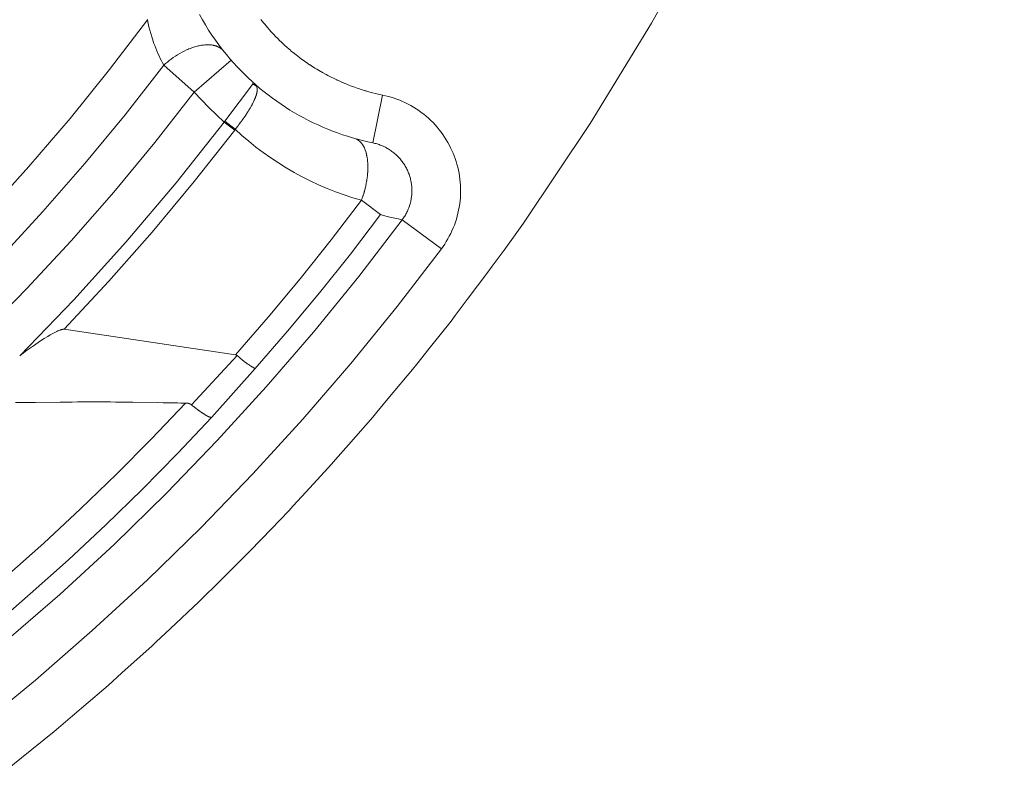
# Model space of a CAD drawing. Units: inches. Extents: x 0.5 to 16.1, y 0.5 to 11.2.
# Drawn here: x 6.6 to 7.4, y 7.2 to 7.8 of the extents above; entities that cross this region are included whole.
import ezdxf

# ---------------------------------------------------------------- set-up
doc = ezdxf.new("R2010")
doc.units = ezdxf.units.IN
doc.header["$MEASUREMENT"] = 0
doc.layers.add('Layer 1', color=7, linetype='Continuous')

msp = doc.modelspace()

# ---------------------------------------------------------------- linework, layer by layer
at = {"layer": 'Layer 1', "color": 7, "lineweight": 9, "true_color": 0xffffff}
for points in [[(7.4078, 8.80791), (7.40603, 8.75679), (7.40306, 8.70587), (7.39889, 8.65522), (7.39353, 8.60488), (7.38701, 8.55487), (7.37935, 8.50526), (7.37056, 8.45605), (7.36067, 8.4073), (7.3497, 8.35905), (7.3377, 8.31131), (7.32466, 8.26413), (7.31063, 8.21754), (7.29564, 8.17156), (7.27973, 8.12622), (7.26289, 8.08154), (7.24519, 8.03754), (7.22666, 7.99426), (7.20731, 7.9517), (7.18719, 7.90988), (7.16632, 7.86883), (7.14477, 7.82856), (7.12252, 7.78906)], [(6.8972, 7.69215), (6.89311, 7.69304), (6.88903, 7.69401), (6.88496, 7.69507), (6.88089, 7.69621), (6.87685, 7.69743), (6.87281, 7.69875), (6.86879, 7.70015), (6.86481, 7.70164), (6.86084, 7.70319), (6.85691, 7.70486), (6.85299, 7.70659), (6.84911, 7.7084), (6.84527, 7.7103), (6.84146, 7.71229), (6.8377, 7.71434), (6.83399, 7.71648), (6.83031, 7.71869), (6.82668, 7.72098), (6.8231, 7.72334), (6.81957, 7.72577), (6.8161, 7.72829), (6.81268, 7.73086), (6.80932, 7.7335), (6.80603, 7.73619), (6.80279, 7.73897), (6.79963, 7.74179), (6.7965, 7.74468), (6.79347, 7.74762), (6.79049, 7.75061), (6.78759, 7.75366), (6.78477, 7.75676), (6.782, 7.7599), (6.77886, 7.76362), (6.77584, 7.76741), (6.77288, 7.77129), (6.77, 7.77523), (6.76722, 7.77925), (6.76454, 7.78334), (6.76195, 7.7875), (6.75946, 7.79171), (6.75707, 7.79598)], [(6.58466, 7.63485), (6.61922, 7.67299), (6.65248, 7.71191), (6.68444, 7.75153), (6.71507, 7.79177)], [(7.12252, 7.78907), (7.07312, 7.70774), (7.01912, 7.62726), (7.0136, 7.61961), (7.00335, 7.6054), (6.99387, 7.59226), (6.99038, 7.58744), (6.97368, 7.5654), (6.96393, 7.55253), (6.96048, 7.54799), (6.94284, 7.52578), (6.93285, 7.51319), (6.92942, 7.5089), (6.91082, 7.4866), (6.9006, 7.47432), (6.8972, 7.47026), (6.87764, 7.4479), (6.8672, 7.43594), (6.86382, 7.43211), (6.8433, 7.40974), (6.83266, 7.39812), (6.82928, 7.39447), (6.8078, 7.37214), (6.79698, 7.3609), (6.79359, 7.35743), (6.77114, 7.33519), (6.76016, 7.32432), (6.75677, 7.321), (6.73335, 7.2989), (6.72224, 7.28843), (6.71881, 7.28525), (6.69445, 7.26336), (6.68321, 7.25326), (6.67974, 7.25021), (6.65443, 7.22858), (6.64312, 7.2189), (6.63959, 7.21594), (6.61335, 7.19462), (6.60198, 7.18537)], [(6.71506, 7.79177), (6.71498, 7.79197)], [(6.72839, 7.75498), (6.72737, 7.75681), (6.72639, 7.75861), (6.72545, 7.76049), (6.7245, 7.76243), (6.72357, 7.76443), (6.72267, 7.7665), (6.7218, 7.76864), (6.72094, 7.77085), (6.7201, 7.77313), (6.71931, 7.77548), (6.71852, 7.77795), (6.71775, 7.78049), (6.71702, 7.78318), (6.71632, 7.78593), (6.71569, 7.78874), (6.71506, 7.79177)], [(6.90516, 7.73079), (6.89581, 7.733), (6.89499, 7.73324), (6.89334, 7.7337), (6.89175, 7.73414), (6.89113, 7.73432), (6.89028, 7.73458), (6.88863, 7.73511), (6.88707, 7.7356), (6.88648, 7.73578), (6.88559, 7.73609), (6.88392, 7.73667), (6.88239, 7.7372), (6.88184, 7.73739), (6.88091, 7.73774), (6.87926, 7.73836), (6.87776, 7.73893), (6.87721, 7.73914), (6.87627, 7.73953), (6.87462, 7.74022), (6.87314, 7.74084), (6.87264, 7.74103), (6.87166, 7.74147), (6.87002, 7.74221), (6.86857, 7.74286), (6.86809, 7.74307), (6.86709, 7.74356), (6.86546, 7.74435), (6.86405, 7.74503), (6.86359, 7.74527), (6.86257, 7.74579), (6.86095, 7.74664), (6.85957, 7.74735), (6.85914, 7.74757), (6.85651, 7.74906), (6.85517, 7.74981), (6.85475, 7.75004), (6.85212, 7.75163), (6.85082, 7.7524), (6.85044, 7.75264), (6.84781, 7.75432), (6.84656, 7.75513), (6.84617, 7.75538), (6.84357, 7.75717), (6.84237, 7.75799), (6.842, 7.75825), (6.83942, 7.76013), (6.83827, 7.76097), (6.83792, 7.76124), (6.83537, 7.76322), (6.83426, 7.76409), (6.83391, 7.76436), (6.83139, 7.76643), (6.83034, 7.76731), (6.83001, 7.7676), (6.82753, 7.76978), (6.82653, 7.77066), (6.8262, 7.77096), (6.82378, 7.77322), (6.82282, 7.77411), (6.82249, 7.77443), (6.82013, 7.77678), (6.81923, 7.77767), (6.81891, 7.778), (6.8166, 7.78042), (6.81576, 7.78132), (6.81544, 7.78167), (6.81319, 7.78418), (6.81239, 7.78507), (6.81207, 7.78545), (6.80991, 7.78803), (6.80916, 7.78892), (6.80885, 7.78929), (6.80676, 7.79195)], [(6.72839, 7.75498), (6.72978, 7.75623), (6.73124, 7.75746), (6.73276, 7.7587), (6.73435, 7.75991), (6.73599, 7.76109), (6.73769, 7.76224), (6.73942, 7.76335), (6.7412, 7.76442), (6.74302, 7.76542), (6.74488, 7.76638), (6.74674, 7.76727), (6.74769, 7.76768), (6.74863, 7.76807), (6.74956, 7.76846), (6.7505, 7.76882), (6.75145, 7.76916), (6.75238, 7.76946), (6.75331, 7.76975), (6.75424, 7.77003), (6.75517, 7.77028), (6.75609, 7.7705), (6.75699, 7.77071), (6.75789, 7.77089), (6.75877, 7.77105), (6.75964, 7.77117), (6.76052, 7.77128), (6.76137, 7.77137), (6.7622, 7.77143), (6.76302, 7.77146), (6.76381, 7.77148), (6.7646, 7.77146), (6.76538, 7.77143), (6.76612, 7.77138), (6.76685, 7.7713), (6.76756, 7.7712), (6.76826, 7.77107), (6.7686, 7.771), (6.76892, 7.77093), (6.76925, 7.77085), (6.76957, 7.77077), (6.76989, 7.77068), (6.7702, 7.77059), (6.7705, 7.77049), (6.77081, 7.77038), (6.7711, 7.77028), (6.77139, 7.77016), (6.77169, 7.77005), (6.77196, 7.76993), (6.77223, 7.7698), (6.77249, 7.76967), (6.77275, 7.76953), (6.77302, 7.76941), (6.77327, 7.76925), (6.77352, 7.76911), (6.77375, 7.76896), (6.77399, 7.76881), (6.77421, 7.76866), (6.77444, 7.76849), (6.77466, 7.76832), (6.77487, 7.76816), (6.77507, 7.76799), (6.77527, 7.76781), (6.77548, 7.76764), (6.77566, 7.76745), (6.77585, 7.76728), (6.77603, 7.76709), (6.7762, 7.76689), (6.77638, 7.76671), (6.77653, 7.76652), (6.7767, 7.76632)], [(6.59547, 7.5986), (6.63062, 7.6366), (6.66451, 7.67536), (6.69711, 7.71484), (6.72839, 7.75498)], [(6.75294, 7.73319), (6.7284, 7.75497)], [(6.75294, 7.73319), (6.7827, 7.75908)], [(6.80071, 7.74051), (6.7777, 7.70968)], [(6.7861, 7.70315), (6.78613, 7.70319), (6.78622, 7.70332), (6.78657, 7.70376), (6.78704, 7.70436), (6.78756, 7.70503), (6.78804, 7.70564), (6.78841, 7.7061), (6.78852, 7.70623), (6.78857, 7.7063), (6.78859, 7.70633), (6.78867, 7.70643), (6.78899, 7.70686), (6.78943, 7.70746), (6.79041, 7.70876), (6.79077, 7.70925), (6.79089, 7.7094), (6.79095, 7.7095), (6.79096, 7.70951), (6.79103, 7.70961), (6.79116, 7.70978), (6.79131, 7.71001), (6.79174, 7.71061), (6.79221, 7.71128), (6.79268, 7.71193), (6.79304, 7.71246), (6.79317, 7.71264), (6.79325, 7.71273), (6.79332, 7.71285), (6.79342, 7.713), (6.79357, 7.71322), (6.79396, 7.7138), (6.79488, 7.71516), (6.79525, 7.71572), (6.79538, 7.71591), (6.79546, 7.71604), (6.79553, 7.71612), (6.79571, 7.71643), (6.79603, 7.71693), (6.7964, 7.71751), (6.79678, 7.71811), (6.7971, 7.71861), (6.79729, 7.71891), (6.79734, 7.71898), (6.79741, 7.71911), (6.79756, 7.71936), (6.79792, 7.71996), (6.79807, 7.72022), (6.79817, 7.72039), (6.7982, 7.72043), (6.79827, 7.72055), (6.79857, 7.7211), (6.79889, 7.72166), (6.799, 7.72186), (6.79903, 7.72191), (6.79909, 7.722), (6.79918, 7.72221), (6.79947, 7.72275), (6.79961, 7.72298), (6.7997, 7.72315), (6.79977, 7.7233), (6.8, 7.72375), (6.80027, 7.72428), (6.80036, 7.72447), (6.80039, 7.72454), (6.80043, 7.72461), (6.80052, 7.7248), (6.80078, 7.72533), (6.801, 7.72579), (6.80107, 7.72594), (6.80114, 7.72611), (6.80127, 7.72637), (6.80152, 7.72691), (6.80161, 7.72714), (6.80166, 7.72723), (6.80167, 7.72726), (6.80172, 7.72739), (6.80203, 7.72809), (6.80207, 7.72821), (6.8022, 7.72848), (6.80235, 7.72887), (6.80246, 7.72912), (6.80249, 7.72919), (6.80256, 7.72937), (6.80261, 7.72955), (6.80264, 7.72961), (6.80268, 7.72975), (6.80277, 7.72994), (6.80282, 7.73008), (6.80284, 7.73014), (6.80296, 7.7305), (6.80302, 7.73069), (6.80313, 7.73104), (6.80316, 7.73109), (6.8032, 7.73126), (6.80325, 7.73146), (6.80328, 7.73155), (6.80331, 7.73165), (6.80335, 7.73185), (6.8034, 7.73201), (6.80342, 7.73207), (6.80349, 7.73243), (6.80353, 7.73262), (6.80361, 7.733), (6.80363, 7.73312), (6.80368, 7.73341), (6.80379, 7.73455), (6.80382, 7.73512), (6.80382, 7.73536), (6.80382, 7.73548), (6.80382, 7.73571), (6.80381, 7.73579), (6.80375, 7.7365), (6.80361, 7.73719), (6.80339, 7.73786), (6.80327, 7.73815), (6.80317, 7.73832), (6.803, 7.73861), (6.80256, 7.73916), (6.80229, 7.73943), (6.80214, 7.73955), (6.80206, 7.73961)], [(6.80344, 7.73774), (6.80326, 7.73791), (6.80308, 7.73806), (6.80288, 7.73823), (6.80269, 7.73837), (6.8025, 7.73852), (6.80229, 7.73865), (6.80209, 7.73878), (6.80187, 7.73891), (6.80166, 7.73902), (6.80144, 7.73913), (6.80122, 7.73923), (6.801, 7.73933), (6.80077, 7.73942), (6.80054, 7.73949), (6.8003, 7.73958), (6.80008, 7.73965)], [(6.75294, 7.73319), (6.72109, 7.69244), (6.6879, 7.65236), (6.6534, 7.61299), (6.6176, 7.5744), (6.58055, 7.53668)], [(6.77715, 7.70898), (6.77079, 7.71471), (6.76463, 7.72066), (6.75867, 7.72684), (6.75293, 7.7332)], [(6.8972, 7.69215), (6.90516, 7.73079)], [(6.95268, 7.6064), (6.95407, 7.60833), (6.95541, 7.61031), (6.9567, 7.61237), (6.95793, 7.61445), (6.95911, 7.6166), (6.96022, 7.6188), (6.96127, 7.62103), (6.96226, 7.62331), (6.96318, 7.62563), (6.96402, 7.62798), (6.9648, 7.63037), (6.9655, 7.63279), (6.96612, 7.63523), (6.96666, 7.6377), (6.96714, 7.64019), (6.96751, 7.64269), (6.96782, 7.64519), (6.96804, 7.64772), (6.96819, 7.65024), (6.96826, 7.65276), (6.96823, 7.65527), (6.96814, 7.65778), (6.96797, 7.66027), (6.96772, 7.66276), (6.96739, 7.66522), (6.96697, 7.66766), (6.9665, 7.67006), (6.96594, 7.67245), (6.96532, 7.6748), (6.96464, 7.67712), (6.96389, 7.6794), (6.96307, 7.68163), (6.96218, 7.68385), (6.96122, 7.68605), (6.96019, 7.68824), (6.95908, 7.69041), (6.95791, 7.69255), (6.95666, 7.69466), (6.95533, 7.69676), (6.95394, 7.69881), (6.95247, 7.70083), (6.95094, 7.7028), (6.94934, 7.70474), (6.94768, 7.70662), (6.94596, 7.70847), (6.94416, 7.71026), (6.94232, 7.71198), (6.94041, 7.71365), (6.93845, 7.71524), (6.93645, 7.71679), (6.93441, 7.71827), (6.93232, 7.71967), (6.93018, 7.72101), (6.92801, 7.72227), (6.9258, 7.72347), (6.92358, 7.72458), (6.92133, 7.72562), (6.91905, 7.72659), (6.91676, 7.72748), (6.91445, 7.7283), (6.91214, 7.72903), (6.90982, 7.72969), (6.90748, 7.73029), (6.90516, 7.7308)], [(6.6118, 7.51988), (6.65546, 7.56505), (6.69762, 7.61167), (6.73821, 7.65967), (6.77716, 7.70898)], [(6.77715, 7.70898), (6.7777, 7.70969)], [(6.78561, 7.70252), (6.77715, 7.70898)], [(6.7777, 7.70968), (6.7861, 7.70315)], [(6.64762, 7.5413), (6.68379, 7.58013), (6.71886, 7.61998), (6.75282, 7.6608), (6.78561, 7.70252)], [(6.78561, 7.70252), (6.7861, 7.70315)], [(6.88809, 7.64564), (6.88106, 7.64771), (6.87406, 7.65), (6.86713, 7.6525), (6.86025, 7.65522), (6.85345, 7.65816), (6.84674, 7.66129), (6.84012, 7.66464), (6.8336, 7.6682), (6.82719, 7.67195), (6.82089, 7.67588), (6.81473, 7.68), (6.8087, 7.68429), (6.80281, 7.68877), (6.79707, 7.69341), (6.79151, 7.69821), (6.7861, 7.70316)], [(6.88271, 7.69568), (6.88366, 7.69536), (6.88464, 7.69489), (6.88554, 7.69435), (6.88647, 7.69363), (6.88736, 7.69278), (6.88818, 7.69185), (6.889, 7.6907), (6.88974, 7.68946), (6.88992, 7.68914), (6.89013, 7.68871), (6.89021, 7.68854), (6.89024, 7.68846), (6.89047, 7.68798), (6.89059, 7.68774), (6.89079, 7.68724), (6.89082, 7.68716), (6.89091, 7.68696), (6.8915, 7.68527), (6.89159, 7.685), (6.89161, 7.68493), (6.89177, 7.68438), (6.89182, 7.68417), (6.89185, 7.68407), (6.892, 7.68348), (6.89209, 7.68317), (6.89222, 7.68256), (6.89225, 7.68248), (6.89229, 7.68221), (6.89238, 7.68186), (6.89242, 7.68166), (6.89274, 7.67981), (6.89284, 7.67916), (6.89286, 7.67893), (6.89288, 7.67881), (6.89296, 7.67811), (6.89297, 7.67798), (6.893, 7.67775), (6.89307, 7.67707), (6.89307, 7.67696), (6.8931, 7.67666), (6.89313, 7.67628), (6.89314, 7.67605), (6.89315, 7.67591), (6.89317, 7.67555), (6.8932, 7.67517), (6.8932, 7.67503), (6.89321, 7.6748), (6.89322, 7.67441), (6.89324, 7.67409), (6.89324, 7.67399), (6.89325, 7.67325), (6.89327, 7.67302), (6.89327, 7.67286), (6.89327, 7.67211), (6.89327, 7.67196), (6.89325, 7.67178), (6.89325, 7.67146), (6.89324, 7.67063), (6.89322, 7.67025), (6.89321, 7.66999), (6.89321, 7.66977), (6.8932, 7.66948), (6.89317, 7.66909), (6.89313, 7.66825), (6.89311, 7.66793), (6.8931, 7.66779), (6.8931, 7.66771), (6.89307, 7.66746), (6.893, 7.66667), (6.89293, 7.66589), (6.8929, 7.66568), (6.8929, 7.66563), (6.89288, 7.66543), (6.89284, 7.66509), (6.89274, 7.66424), (6.8927, 7.66385), (6.89267, 7.6636), (6.89263, 7.66338), (6.89253, 7.66268), (6.89241, 7.66184), (6.89236, 7.66155), (6.89234, 7.66139), (6.89232, 7.66131), (6.89228, 7.66106), (6.892, 7.6595), (6.89197, 7.65931), (6.89196, 7.65925), (6.89192, 7.65905), (6.89185, 7.65871), (6.89168, 7.65788), (6.8916, 7.6575), (6.89156, 7.65727), (6.8915, 7.65704), (6.89135, 7.65635), (6.89115, 7.65556), (6.8911, 7.65527), (6.89106, 7.65514), (6.89104, 7.65506), (6.89097, 7.65481), (6.89078, 7.65404), (6.89059, 7.65334), (6.89054, 7.65316), (6.89053, 7.6531), (6.89047, 7.65289), (6.89038, 7.65257), (6.89015, 7.65179), (6.89006, 7.65145), (6.88999, 7.65123), (6.88993, 7.65102), (6.88972, 7.65038), (6.88949, 7.64964), (6.88941, 7.64938), (6.88936, 7.64927), (6.88935, 7.64918), (6.88927, 7.64895), (6.88902, 7.64823), (6.88879, 7.64759), (6.88875, 7.64743), (6.88874, 7.64741), (6.88868, 7.64727), (6.88846, 7.64666), (6.88821, 7.64596), (6.88813, 7.64573), (6.88809, 7.64564)], [(6.8972, 7.69215), (6.89811, 7.69196), (6.89902, 7.69173), (6.89988, 7.6915), (6.90071, 7.69126), (6.90157, 7.691), (6.90242, 7.69071), (6.90327, 7.69039), (6.90411, 7.69007), (6.90495, 7.68971), (6.90577, 7.68934), (6.90659, 7.68896), (6.90741, 7.68855), (6.9082, 7.68812), (6.90899, 7.68768), (6.90977, 7.68723), (6.91054, 7.68675), (6.91129, 7.68626), (6.91204, 7.68575), (6.91278, 7.68522), (6.91349, 7.68466), (6.91421, 7.68411), (6.91489, 7.68354), (6.91559, 7.68294), (6.91625, 7.68234), (6.9169, 7.68172), (6.91754, 7.68109), (6.91817, 7.68044), (6.91877, 7.67977), (6.91936, 7.67909), (6.91995, 7.67841), (6.9205, 7.67771), (6.92106, 7.67698), (6.92159, 7.67626), (6.9221, 7.67552), (6.9226, 7.67477), (6.92307, 7.674), (6.92353, 7.67323), (6.92397, 7.67246), (6.9244, 7.67165), (6.92481, 7.67086), (6.92521, 7.67004), (6.92557, 7.66923), (6.92592, 7.6684), (6.92625, 7.66755), (6.92657, 7.66672), (6.92686, 7.66587), (6.92714, 7.66501), (6.92739, 7.66415), (6.92763, 7.66329), (6.92785, 7.66241), (6.92803, 7.66154), (6.92821, 7.66065), (6.92836, 7.65976), (6.9285, 7.65887), (6.92861, 7.658), (6.92871, 7.65709), (6.92878, 7.65621), (6.92884, 7.65532), (6.92886, 7.65441), (6.92888, 7.65351), (6.92888, 7.65262), (6.92885, 7.65172), (6.92879, 7.65083), (6.92872, 7.64993), (6.92864, 7.64904), (6.92852, 7.64815), (6.92839, 7.64726), (6.92824, 7.64639), (6.92807, 7.6455), (6.92788, 7.64462), (6.92767, 7.64373), (6.92743, 7.64287), (6.92718, 7.64201), (6.92692, 7.64115), (6.92663, 7.6403), (6.92631, 7.63946), (6.92597, 7.63862), (6.92563, 7.63779), (6.92527, 7.63695), (6.92488, 7.63615), (6.92446, 7.63533), (6.92403, 7.63454), (6.92359, 7.63373), (6.92311, 7.63296), (6.92265, 7.63221), (6.92216, 7.63146), (6.92163, 7.63069), (6.92107, 7.62993)], [(6.88809, 7.64564), (6.86357, 7.61364), (6.83844, 7.58214), (6.81266, 7.55113), (6.78628, 7.52066)], [(6.9035, 7.63407), (6.88809, 7.64564)], [(6.80216, 7.50952), (6.82841, 7.53991), (6.85406, 7.5708), (6.8791, 7.60219), (6.90351, 7.63408)], [(6.92107, 7.62993), (6.9166, 7.63085), (6.91218, 7.63186), (6.90782, 7.63293), (6.9035, 7.63407)], [(6.92107, 7.62993), (6.88593, 7.58411), (6.84929, 7.539), (6.81114, 7.49471), (6.77154, 7.45128), (6.7305, 7.40879), (6.68805, 7.36729), (6.64423, 7.32689), (6.59907, 7.28762)], [(6.92107, 7.62993), (6.95268, 7.6064)], [(6.57716, 7.21872), (6.62449, 7.25751), (6.67051, 7.29754), (6.71517, 7.33873), (6.75845, 7.38099), (6.80028, 7.42431), (6.84063, 7.46858), (6.87951, 7.51373), (6.91685, 7.55969), (6.95267, 7.6064)], [(6.78628, 7.52066), (6.64763, 7.5413)], [(6.78762, 7.5201), (6.75075, 7.48015)], [(6.78628, 7.52066), (6.78628, 7.52066), (6.78631, 7.52066), (6.78634, 7.52066), (6.78637, 7.52065), (6.78638, 7.52065), (6.78639, 7.52065), (6.78642, 7.52065), (6.78645, 7.52064), (6.78646, 7.52064), (6.78648, 7.52064), (6.78649, 7.52064), (6.78652, 7.52062), (6.78655, 7.52062), (6.78656, 7.52061), (6.78657, 7.52061), (6.78659, 7.52061), (6.78662, 7.52059), (6.78664, 7.52059), (6.78666, 7.52059), (6.78667, 7.52058), (6.7867, 7.52058), (6.78673, 7.52057), (6.78674, 7.52057), (6.78676, 7.52055), (6.78678, 7.52055), (6.78681, 7.52054), (6.78682, 7.52054), (6.78684, 7.52054), (6.78684, 7.52052), (6.78685, 7.52052), (6.78687, 7.52052), (6.78688, 7.52051), (6.78691, 7.52051), (6.78692, 7.52051), (6.78692, 7.5205), (6.78694, 7.5205), (6.78696, 7.52048), (6.78699, 7.52047), (6.787, 7.52047), (6.78702, 7.52045), (6.78705, 7.52045), (6.78706, 7.52044), (6.78709, 7.52044), (6.78709, 7.52043), (6.7871, 7.52043), (6.78713, 7.52041), (6.78714, 7.52041), (6.78714, 7.5204), (6.78716, 7.5204), (6.78717, 7.52039), (6.7872, 7.52037), (6.78721, 7.52037), (6.78723, 7.52037), (6.78724, 7.52036), (6.78725, 7.52036), (6.78727, 7.52034), (6.78728, 7.52034), (6.78728, 7.52033), (6.7873, 7.52033), (6.78731, 7.52032), (6.78732, 7.52032), (6.78734, 7.5203), (6.78737, 7.52029), (6.78738, 7.52029), (6.78738, 7.52027), (6.78739, 7.52027), (6.78741, 7.52026), (6.78744, 7.52025), (6.78744, 7.52023), (6.78745, 7.52023), (6.78748, 7.52022), (6.78748, 7.5202), (6.78749, 7.5202), (6.78749, 7.52019), (6.7875, 7.52019), (6.78752, 7.52019), (6.78752, 7.52018), (6.78755, 7.52016), (6.78755, 7.52015), (6.78756, 7.52015), (6.78759, 7.52014), (6.78759, 7.52012), (6.7876, 7.52012), (6.78762, 7.52011), (6.78763, 7.52011), (6.78763, 7.52009)], [(6.80216, 7.50952), (6.80213, 7.50953), (6.80206, 7.50958), (6.80194, 7.50964), (6.80178, 7.50974), (6.80141, 7.50995), (6.80101, 7.51019), (6.80063, 7.51041), (6.80046, 7.51051), (6.80034, 7.51058), (6.80025, 7.51063), (6.80021, 7.51065), (6.80019, 7.51066), (6.80013, 7.5107), (6.80002, 7.51077), (6.79988, 7.51085), (6.79952, 7.51108), (6.79912, 7.51133), (6.79874, 7.51155), (6.79857, 7.51166), (6.79845, 7.51174), (6.79835, 7.5118), (6.7983, 7.51183), (6.79828, 7.51184), (6.79823, 7.51187), (6.79813, 7.51194), (6.798, 7.51202), (6.79766, 7.51226), (6.79727, 7.51251), (6.79689, 7.51276), (6.79673, 7.51287), (6.79659, 7.51296), (6.79649, 7.51302), (6.79642, 7.51306), (6.79641, 7.51308), (6.79637, 7.5131), (6.79628, 7.51317), (6.79616, 7.51326), (6.79582, 7.51349), (6.79507, 7.51402), (6.79491, 7.51413), (6.79477, 7.51423), (6.79466, 7.51431), (6.79459, 7.51435), (6.79455, 7.51439), (6.79446, 7.51445), (6.79435, 7.51453), (6.79405, 7.51477), (6.79367, 7.51505), (6.7933, 7.51533), (6.79299, 7.51556), (6.79288, 7.51565), (6.7928, 7.5157), (6.79276, 7.51574), (6.79269, 7.5158), (6.79259, 7.51588), (6.79245, 7.51598), (6.7923, 7.51612), (6.79156, 7.51669), (6.79126, 7.51694), (6.79114, 7.51703), (6.79105, 7.5171), (6.79101, 7.51713), (6.79099, 7.51714), (6.79094, 7.51719), (6.79085, 7.51727), (6.79073, 7.51737), (6.79057, 7.51751), (6.79023, 7.5178), (6.78988, 7.5181), (6.78956, 7.51837), (6.78944, 7.51846), (6.78935, 7.51853), (6.7893, 7.51858), (6.7893, 7.51859), (6.78925, 7.51862), (6.78919, 7.51869), (6.78907, 7.51878), (6.78894, 7.51891), (6.78862, 7.5192), (6.78827, 7.51952), (6.78795, 7.51981), (6.78782, 7.51994), (6.78771, 7.52002), (6.78766, 7.52008), (6.78763, 7.5201)], [(6.7671, 7.47011), (6.80216, 7.50951)], [(6.74589, 7.48163), (6.74543, 7.48163), (6.74411, 7.48166), (6.74202, 7.48169), (6.73924, 7.48173), (6.73588, 7.48179), (6.732, 7.48184), (6.72771, 7.48191), (6.7231, 7.48197), (6.70315, 7.48226), (6.69354, 7.48241), (6.68914, 7.48248), (6.68513, 7.48254), (6.68157, 7.48259), (6.6786, 7.48263), (6.67627, 7.48266), (6.67468, 7.48269), (6.67392, 7.4827), (6.67382, 7.4827), (6.67306, 7.48269), (6.67147, 7.48268), (6.66914, 7.48265), (6.66615, 7.48262), (6.66261, 7.48258), (6.6586, 7.48254), (6.65418, 7.48249), (6.64457, 7.4824), (6.62464, 7.48217), (6.62002, 7.48213), (6.61572, 7.48208), (6.61186, 7.48204), (6.60849, 7.48201)], [(6.74589, 7.48163), (6.71838, 7.45274), (6.69009, 7.42422), (6.66104, 7.39606), (6.63124, 7.36833), (6.60068, 7.34104)], [(6.75075, 7.48016), (6.75075, 7.48016), (6.75073, 7.48017), (6.75068, 7.4802), (6.75064, 7.48024), (6.75062, 7.48024), (6.75062, 7.48025), (6.75061, 7.48025), (6.75059, 7.48027), (6.75054, 7.48029), (6.7505, 7.48032), (6.75048, 7.48034), (6.75047, 7.48035), (6.75045, 7.48036), (6.7504, 7.48039), (6.75036, 7.48042), (6.75034, 7.48043), (6.75032, 7.48045), (6.75026, 7.48048), (6.75022, 7.4805), (6.75021, 7.48052), (6.75016, 7.48053), (6.75012, 7.48057), (6.75008, 7.48059), (6.75007, 7.4806), (6.75002, 7.48063), (6.74997, 7.48066), (6.74994, 7.48067), (6.74993, 7.48067), (6.74991, 7.48068), (6.74983, 7.48074), (6.7498, 7.48074), (6.74979, 7.48074), (6.74977, 7.48075), (6.74968, 7.48081), (6.74965, 7.48081), (6.74965, 7.48082), (6.74964, 7.48082), (6.74962, 7.48084), (6.74952, 7.48088), (6.74951, 7.48089), (6.7495, 7.48089), (6.74948, 7.48091), (6.74937, 7.48095), (6.74936, 7.48096), (6.74934, 7.48096), (6.74932, 7.48098), (6.74927, 7.481), (6.74922, 7.48102), (6.7492, 7.48102), (6.74916, 7.48103), (6.74911, 7.48106), (6.74907, 7.48107), (6.74905, 7.48109), (6.74901, 7.4811), (6.74895, 7.48113), (6.74891, 7.48114), (6.7489, 7.48114), (6.74884, 7.48117), (6.74879, 7.48118), (6.74875, 7.4812), (6.74873, 7.4812), (6.74869, 7.48123), (6.74864, 7.48124), (6.74861, 7.48125), (6.74859, 7.48125), (6.74858, 7.48125), (6.74852, 7.48128), (6.74847, 7.48129), (6.74846, 7.48131), (6.74844, 7.48131), (6.74843, 7.48131), (6.74837, 7.48132), (6.7483, 7.48134), (6.74829, 7.48134), (6.74827, 7.48135), (6.74826, 7.48135), (6.74819, 7.48136), (6.74815, 7.48138), (6.74814, 7.48139), (6.74812, 7.48139), (6.74809, 7.48139), (6.74804, 7.48141), (6.74798, 7.48142), (6.74797, 7.48143), (6.74793, 7.48143), (6.74787, 7.48145), (6.74783, 7.48146), (6.7478, 7.48146), (6.74776, 7.48148), (6.7477, 7.48149), (6.74766, 7.4815), (6.74765, 7.4815), (6.74759, 7.4815), (6.74754, 7.48152), (6.7475, 7.48153), (6.74748, 7.48153), (6.74743, 7.48153), (6.74737, 7.48155), (6.74734, 7.48155), (6.74733, 7.48156), (6.74732, 7.48156), (6.74721, 7.48157), (6.74718, 7.48157), (6.74716, 7.48157), (6.74715, 7.48157), (6.74704, 7.4816), (6.74701, 7.4816), (6.747, 7.4816), (6.74698, 7.4816), (6.74687, 7.4816), (6.74686, 7.4816), (6.74684, 7.4816), (6.74682, 7.48161), (6.7467, 7.48161), (6.74669, 7.48161), (6.74665, 7.48161), (6.74659, 7.48163), (6.74654, 7.48163), (6.74652, 7.48163), (6.74648, 7.48163), (6.74641, 7.48163), (6.74639, 7.48163), (6.74637, 7.48163), (6.74632, 7.48163), (6.74626, 7.48163), (6.74622, 7.48163), (6.74619, 7.48163), (6.74615, 7.48163), (6.74609, 7.48163), (6.74605, 7.48163), (6.74604, 7.48163), (6.74597, 7.48163), (6.74591, 7.48163), (6.7459, 7.48163), (6.74589, 7.48163)], [(6.75075, 7.48016), (6.75076, 7.48014), (6.75082, 7.4801), (6.751, 7.47996), (6.75126, 7.47975), (6.75161, 7.47949), (6.75237, 7.47888), (6.75277, 7.47857), (6.75312, 7.47829), (6.75341, 7.47806), (6.75364, 7.47788), (6.7537, 7.47784), (6.75375, 7.47779), (6.75379, 7.47777), (6.75384, 7.47774), (6.75393, 7.47767), (6.75415, 7.4775), (6.75444, 7.47727), (6.7548, 7.47702), (6.75554, 7.47646), (6.7559, 7.4762), (6.7562, 7.47596), (6.75644, 7.47578), (6.75658, 7.47567), (6.75662, 7.47564), (6.7567, 7.47559), (6.75689, 7.47546), (6.75714, 7.47528), (6.75744, 7.47506), (6.75779, 7.47482), (6.75847, 7.47435), (6.75876, 7.47413), (6.75901, 7.47396), (6.75918, 7.47384), (6.75923, 7.4738), (6.75925, 7.4738), (6.75927, 7.47378), (6.75934, 7.47373), (6.75944, 7.47366), (6.75958, 7.47357), (6.75989, 7.47336), (6.76019, 7.47317), (6.76032, 7.47309), (6.7604, 7.47302), (6.76045, 7.47299), (6.76047, 7.47298), (6.76052, 7.47295), (6.76059, 7.47289), (6.76086, 7.47274), (6.76115, 7.47254), (6.76141, 7.47238), (6.76151, 7.47232), (6.76157, 7.47228), (6.76162, 7.47225), (6.76169, 7.47221), (6.76177, 7.47214), (6.7623, 7.47184), (6.76252, 7.47171), (6.76259, 7.47167), (6.76262, 7.47164), (6.76266, 7.47163), (6.76275, 7.47157), (6.763, 7.47145), (6.76308, 7.47139), (6.76311, 7.47138), (6.76316, 7.47135), (6.76326, 7.4713), (6.76348, 7.47118), (6.76355, 7.47114), (6.76358, 7.47113), (6.76365, 7.4711), (6.76375, 7.47105), (6.76396, 7.47093), (6.76401, 7.47091), (6.76402, 7.47091), (6.76439, 7.47073), (6.76446, 7.4707), (6.76464, 7.47061), (6.76473, 7.47059), (6.76479, 7.47056), (6.7648, 7.47055), (6.76486, 7.47053), (6.76504, 7.47046), (6.76512, 7.47042), (6.76516, 7.47041), (6.7652, 7.47039), (6.76527, 7.47035), (6.7655, 7.47028), (6.76562, 7.47024), (6.76565, 7.47023), (6.76572, 7.47021), (6.76594, 7.47014), (6.76597, 7.47014), (6.76604, 7.47013), (6.76611, 7.47011), (6.76622, 7.47009), (6.76626, 7.47007), (6.76643, 7.47006), (6.76673, 7.47004), (6.7668, 7.47004), (6.76684, 7.47004), (6.76691, 7.47006), (6.76711, 7.47011)], [(6.58869, 7.29995), (6.62033, 7.32721), (6.65122, 7.35496), (6.68135, 7.38315), (6.71071, 7.41176), (6.73929, 7.44076), (6.76711, 7.47011)]]:
    msp.add_lwpolyline(points, dxfattribs=at)
msp.add_open_spline([(6.64762, 7.5413), (6.64756, 7.5413), (6.64756, 7.5413), (6.6475, 7.5413), (6.64743, 7.54131), (6.64736, 7.54131), (6.64736, 7.54131), (6.64736, 7.54131), (6.64724, 7.54131), (6.64724, 7.54131), (6.64724, 7.54131), (6.64711, 7.54131), (6.64711, 7.54131), (6.64711, 7.54131), (6.64699, 7.54131), (6.64699, 7.54131), (6.64699, 7.54131), (6.64686, 7.5413), (6.64686, 7.5413), (6.64686, 7.5413), (6.64674, 7.5413), (6.64674, 7.5413), (6.64674, 7.5413), (6.6466, 7.54128), (6.6466, 7.54128), (6.6466, 7.54128), (6.64647, 7.54126), (6.64647, 7.54126), (6.64647, 7.54126), (6.64635, 7.54124), (6.64635, 7.54124), (6.64635, 7.54124), (6.64622, 7.54122), (6.64622, 7.54122), (6.64622, 7.54122), (6.6461, 7.54119), (6.6461, 7.54119), (6.6461, 7.54119), (6.64585, 7.54113), (6.64585, 7.54113), (6.64585, 7.54113), (6.6456, 7.54106), (6.6456, 7.54106), (6.6456, 7.54106), (6.64524, 7.54095), (6.64524, 7.54095), (6.64524, 7.54095), (6.64487, 7.54084), (6.64487, 7.54084), (6.64487, 7.54084), (6.64451, 7.54072), (6.64451, 7.54072), (6.64451, 7.54072), (6.64417, 7.54059), (6.64417, 7.54059), (6.64417, 7.54059), (6.64346, 7.54031), (6.64346, 7.54031), (6.64346, 7.54031), (6.64276, 7.54002), (6.64276, 7.54002), (6.64276, 7.54002), (6.64169, 7.53954), (6.64169, 7.53954), (6.64169, 7.53954), (6.64062, 7.53902), (6.64062, 7.53902), (6.64062, 7.53902), (6.63957, 7.53848), (6.63957, 7.53848), (6.63957, 7.53848), (6.63854, 7.53794), (6.63854, 7.53794), (6.63854, 7.53794), (6.63647, 7.53677), (6.63647, 7.53677), (6.63647, 7.53677), (6.63444, 7.53558), (6.63444, 7.53558), (6.63444, 7.53558), (6.6315, 7.53377), (6.6315, 7.53377), (6.6315, 7.53377), (6.6286, 7.53191), (6.6286, 7.53191), (6.6286, 7.53191), (6.62289, 7.52805), (6.62289, 7.52805), (6.62289, 7.52805), (6.61729, 7.52403), (6.61729, 7.52403), (6.61729, 7.52403), (6.61179, 7.51988), (6.61179, 7.51988)], degree=3, knots=[0, 0, 0, 0, 1, 1, 1, 2, 2, 2, 3, 3, 3, 4, 4, 4, 5, 5, 5, 6, 6, 6, 7, 7, 7, 8, 8, 8, 9, 9, 9, 10, 10, 10, 11, 11, 11, 12, 12, 12, 13, 13, 13, 14, 14, 14, 15, 15, 15, 16, 16, 16, 17, 17, 17, 18, 18, 18, 19, 19, 19, 20, 20, 20, 21, 21, 21, 22, 22, 22, 23, 23, 23, 24, 24, 24, 25, 25, 25, 26, 26, 26, 27, 27, 27, 28, 28, 28, 29, 29, 29, 30, 30, 30, 31, 31, 31, 31], dxfattribs=at)

doc.saveas('drawing.dxf')
